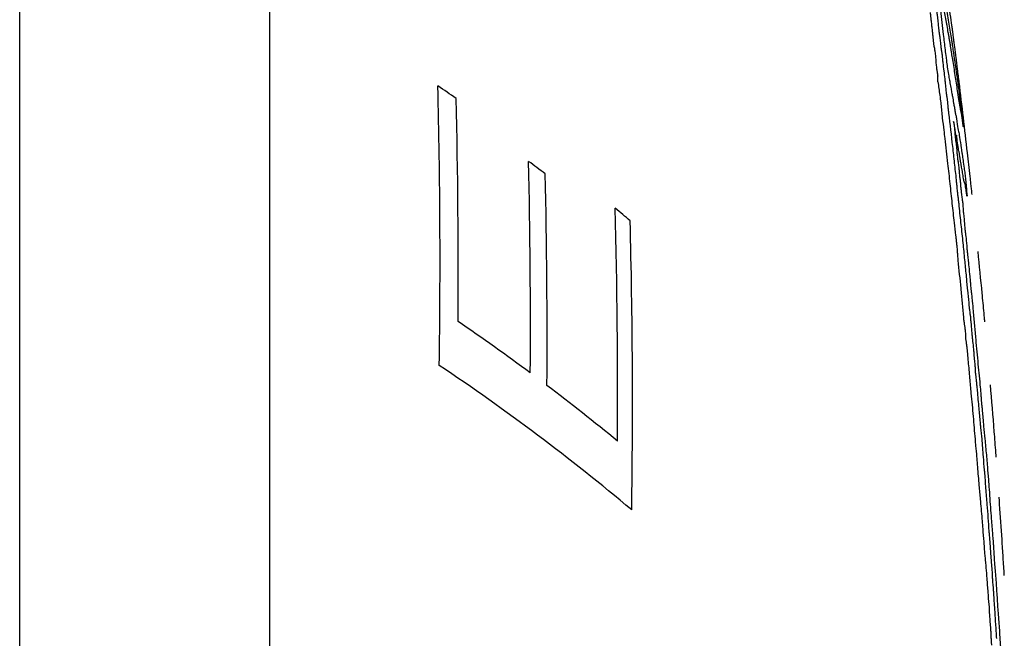
# Model space of a CAD drawing. Units: millimetres. Extents: x 467 to 1409, y 544 to 1334.
# Drawn here: x 683 to 686, y 779 to 781 of the extents above; entities that cross this region are included whole.
import ezdxf

# ---------------------------------------------------------------- set-up
doc = ezdxf.new("R2010")
doc.units = ezdxf.units.MM

msp = doc.modelspace()

# ---------------------------------------------------------------- linework, layer by layer
at = {"color": 7, "linetype": 'Continuous', "lineweight": 25}
for p, q in [((682.793, 764.0913), (682.793, 790.0913)), ((683.7011, 789.5099), (683.7011, 764.6727))]:
    msp.add_line(p, q, dxfattribs=at)
at = {"color": 7, "linetype": 'Continuous', "lineweight": 25, "flags": 128}
msp.add_lwpolyline([(686.3409, 779.3291), (686.3408, 779.3312), (686.3406, 779.3332), (686.3405, 779.3352), (686.3403, 779.3372), (686.3402, 779.3393), (686.34, 779.3413), (686.3399, 779.3433), (686.3397, 779.3454)], dxfattribs=at)
at = {"color": 7, "linetype": 'Continuous', "lineweight": 25}
for centre, radius, start, end in [((675.5133, 780.412), 10.6197, 1.5134, 1.62278), ((678.8916, 772.6634), 9.6751, 55.44914, 55.92422), ((658.7523, 780.0434), 25.5679, 359.14689, 1.42053), ((658.7626, 780.0024), 25.6238, 359.5974, 1.40804), ((679.7106, 773.7213), 8.3047, 53.0539, 53.57229), ((658.7756, 779.8108), 25.8731, 359.611, 1.31212), ((658.7784, 779.7646), 25.9307, 359.61402, 1.3121), ((680.4912, 774.7941), 7.0373, 50.03933, 50.61181), ((658.805, 779.5674), 26.1604, 359.60658, 1.45802), ((658.8077, 779.5214), 26.2117, 359.1619, 1.45748), ((679.3089, 772.4287), 8.9689, 53.46538, 55.52471), ((679.7079, 772.792), 8.2737, 50.08575, 56.14245), ((680.0971, 773.4818), 7.6534, 50.50546, 52.94918), ((656.7588, 777.0913), 29.6667, 4.50577, 4.83625), ((656.7588, 777.0913), 29.6667, 4.35759, 4.50577)]:
    msp.add_arc(centre, radius, start, end, dxfattribs=at)
for points, knots in [([(686.1212, 780.9709), (686.1217, 780.9675), (686.1229, 780.9606), (686.1249, 780.9472), (686.1264, 780.934), (686.1277, 780.9218), (686.1285, 780.9141), (686.1289, 780.9102)], [0, 0, 0, 0, 0.193476, 0.388617, 0.613202, 0.806322, 1, 1, 1, 1]), ([(686.1528, 780.9959), (686.1544, 780.9876), (686.1587, 780.965), (686.1679, 780.906), (686.1737, 780.8709), (686.1766, 780.8533)], [0, 0, 0, 0, 0.227372, 0.613637, 1, 1, 1, 1]), ([(686.1786, 780.906), (686.1766, 780.9201), (686.1737, 780.9414), (686.1696, 780.9701), (686.1676, 780.9838), (686.1667, 780.9906)], [0, 0, 0, 0, 0.500021, 0.749943, 1, 1, 1, 1]), ([(686.1009, 780.9445), (686.1013, 780.9418), (686.1019, 780.9365), (686.1028, 780.9278), (686.1035, 780.9216), (686.1039, 780.9179)], [0, 0, 0, 0, 0.28691, 0.57031, 1, 1, 1, 1]), ([(686.1383, 780.9509), (686.1417, 780.9221), (686.1471, 780.8754), (686.1539, 780.8181), (686.1581, 780.7845), (686.1611, 780.7614), (686.1644, 780.7371), (686.1684, 780.7116), (686.1721, 780.6933), (686.1747, 780.6793), (686.1762, 780.6716)], [0, 0, 0, 0, 0.281592, 0.455665, 0.542621, 0.596182, 0.673138, 0.773172, 0.874637, 1, 1, 1, 1]), ([(686.1623, 780.8965), (686.1615, 780.9012), (686.1599, 780.9104), (686.1572, 780.9241), (686.1548, 780.938), (686.1533, 780.9468)], [0, 0, 0, 0, 0.266304, 0.531691, 1, 1, 1, 1]), ([(686.1039, 780.9179), (686.1045, 780.912), (686.1055, 780.9032), (686.1067, 780.8915), (686.1073, 780.8857), (686.1076, 780.8827)], [0, 0, 0, 0, 0.499996, 0.749998, 1, 1, 1, 1]), ([(686.1289, 780.9102), (686.1293, 780.9069), (686.1299, 780.9005), (686.131, 780.8908), (686.1322, 780.8805), (686.1332, 780.874), (686.1336, 780.8709)], [0, 0, 0, 0, 0.260273, 0.510159, 0.762414, 1, 1, 1, 1]), ([(686.171, 780.8466), (686.1703, 780.8509), (686.1688, 780.8593), (686.1661, 780.875), (686.1638, 780.8879), (686.1623, 780.8965)], [0, 0, 0, 0, 0.252123, 0.5041541, 1, 1, 1, 1]), ([(686.18, 780.8962), (686.1799, 780.8972), (686.1796, 780.899), (686.1793, 780.9009), (686.1789, 780.9041), (686.1786, 780.906)], [0, 0, 0, 0, 0.286133, 0.571241, 1, 1, 1, 1]), ([(686.1816, 780.8849), (686.1815, 780.8857), (686.1812, 780.8877), (686.1808, 780.8906), (686.1804, 780.8933), (686.1801, 780.8953), (686.18, 780.8962)], [0, 0, 0, 0, 0.120984, 0.311428, 0.654193, 1, 1, 1, 1]), ([(686.1076, 780.8827), (686.1082, 780.8776), (686.1093, 780.8673), (686.1112, 780.8491), (686.1126, 780.8361), (686.1134, 780.8282)], [0, 0, 0, 0, 0.283206, 0.566412, 1, 1, 1, 1]), ([(686.1336, 780.8709), (686.1344, 780.8657), (686.1361, 780.8538), (686.1378, 780.8393), (686.1388, 780.8301), (686.1389, 780.828), (686.139, 780.8273)], [0, 0, 0, 0, 0.355294, 0.808131, 0.939639, 1, 1, 1, 1]), ([(686.1901, 780.8199), (686.1894, 780.8256), (686.1879, 780.837), (686.1861, 780.8508), (686.1839, 780.8673), (686.1822, 780.8804), (686.1816, 780.8849)], [0, 0, 0, 0, 0.283734, 0.565348, 0.850441, 1, 1, 1, 1]), ([(686.1134, 780.8282), (686.1143, 780.8237), (686.1158, 780.8159), (686.1178, 780.8036), (686.1193, 780.7929), (686.1204, 780.7833), (686.1209, 780.7766), (686.1211, 780.7733), (686.1211, 780.7724)], [0, 0, 0, 0, 0.286598, 0.497962, 0.640083, 0.783016, 0.943577, 1, 1, 1, 1]), ([(686.139, 780.8273), (686.1391, 780.826), (686.1392, 780.8236), (686.1396, 780.8196), (686.1401, 780.816), (686.1406, 780.8121), (686.1415, 780.8067), (686.1423, 780.8025), (686.1431, 780.798), (686.1435, 780.7953), (686.1438, 780.7927), (686.1441, 780.7905), (686.1442, 780.7889), (686.1443, 780.788), (686.1443, 780.7878)], [0, 0, 0, 0, 0.121811, 0.210681, 0.280225, 0.349786, 0.459769, 0.683714, 0.757737, 0.832623, 0.874131, 0.915645, 0.978494, 1, 1, 1, 1]), ([(686.1753, 780.8195), (686.175, 780.8218), (686.1742, 780.8263), (686.1727, 780.8362), (686.1717, 780.8426), (686.171, 780.8466)], [0, 0, 0, 0, 0.26848, 0.535918, 1, 1, 1, 1]), ([(686.1831, 780.7735), (686.1818, 780.781), (686.1799, 780.7923), (686.1773, 780.8076), (686.176, 780.8155), (686.1753, 780.8195)], [0, 0, 0, 0, 0.4999382, 0.7499133, 1, 1, 1, 1]), ([(686.1766, 780.8533), (686.1766, 780.8532), (686.1767, 780.8527), (686.1768, 780.8522), (686.1769, 780.8521), (686.1769, 780.8524), (686.177, 780.8523), (686.1771, 780.8517), (686.1771, 780.8516)], [0, 0, 0, 0, 0.05123, 0.118679, 0.317686, 0.656528, 0.944457, 1, 1, 1, 1]), ([(686.1771, 780.8516), (686.1776, 780.8494), (686.1781, 780.8469), (686.1789, 780.8413), (686.179, 780.8404), (686.1791, 780.8402), (686.1791, 780.8401), (686.1791, 780.8399), (686.1792, 780.8395), (686.1794, 780.8379), (686.1803, 780.8314), (686.1825, 780.8164), (686.1865, 780.7906), (686.1902, 780.7671), (686.1937, 780.7415), (686.195, 780.7318), (686.1959, 780.7248), (686.1964, 780.7219), (686.1965, 780.7208), (686.1966, 780.7202), (686.1968, 780.7193), (686.1974, 780.7155), (686.199, 780.7048), (686.2019, 780.6836), (686.2055, 780.6552), (686.2077, 780.6368), (686.2087, 780.6287)], [0, 0, 0, 0, 0.066441, 0.073905, 0.075766, 0.076696, 0.076929, 0.077161, 0.078091, 0.081812, 0.096697, 0.156397, 0.275948, 0.500488, 0.556689, 0.584735, 0.612785, 0.62656, 0.633398, 0.634253, 0.637671, 0.651344, 0.706175, 0.814526, 0.919149, 1, 1, 1, 1]), ([(686.2007, 780.7361), (686.1998, 780.7435), (686.198, 780.7584), (686.1945, 780.7859), (686.1919, 780.8063), (686.1901, 780.8199)], [0, 0, 0, 0, 0.251202, 0.502304, 1, 1, 1, 1]), ([(686.1443, 780.7878), (686.1445, 780.7839), (686.1451, 780.7762), (686.1472, 780.7563), (686.1504, 780.7316), (686.1526, 780.7124), (686.1537, 780.7028)], [0, 0, 0, 0, 0.174438, 0.34908, 0.6759, 1, 1, 1, 1]), ([(686.1211, 780.7724), (686.1214, 780.7685), (686.1217, 780.7623), (686.1228, 780.7513), (686.1242, 780.7405), (686.1263, 780.7275), (686.1278, 780.7182), (686.1288, 780.7128)], [0, 0, 0, 0, 0.234318, 0.368794, 0.50368, 0.710897, 1, 1, 1, 1]), ([(686.1844, 780.7659), (686.1842, 780.7667), (686.184, 780.7683), (686.1836, 780.7705), (686.1833, 780.7723), (686.1831, 780.7735)], [0, 0, 0, 0, 0.266259, 0.531435, 1, 1, 1, 1]), ([(686.2015, 780.6535), (686.2002, 780.6623), (686.1975, 780.6798), (686.1918, 780.718), (686.1873, 780.7468), (686.1844, 780.7659)], [0, 0, 0, 0, 0.251323, 0.502526, 1, 1, 1, 1]), ([(686.2063, 780.6909), (686.2056, 780.6959), (686.2044, 780.706), (686.2028, 780.7192), (686.2015, 780.7297), (686.2009, 780.7342), (686.2007, 780.7361)], [0, 0, 0, 0, 0.325456, 0.649401, 0.856459, 1, 1, 1, 1]), ([(686.1293, 780.6925), (686.1304, 780.6844), (686.1325, 780.668), (686.1359, 780.643), (686.1384, 780.6233), (686.1395, 780.6126), (686.1396, 780.6108)], [0, 0, 0, 0, 0.299331, 0.598431, 0.933164, 1, 1, 1, 1]), ([(686.1537, 780.7028), (686.1542, 780.698), (686.1552, 780.6882), (686.157, 780.6719), (686.1581, 780.6607), (686.1588, 780.6544)], [0, 0, 0, 0, 0.30581, 0.611468, 1, 1, 1, 1]), ([(686.2461, 780.3489), (686.2429, 780.3774), (686.2349, 780.4487), (686.2218, 780.5627), (686.2114, 780.6482), (686.2063, 780.6909)], [0, 0, 0, 0, 0.249994, 0.624994, 1, 1, 1, 1]), ([(686.1588, 780.6544), (686.1596, 780.649), (686.1611, 780.6399), (686.163, 780.6248), (686.1643, 780.6121), (686.1649, 780.6049), (686.1652, 780.6012)], [0, 0, 0, 0, 0.3272129, 0.5490381, 0.7709401, 1, 1, 1, 1]), ([(686.1762, 780.6716), (686.1771, 780.6657), (686.179, 780.654), (686.1824, 780.6345), (686.1846, 780.6227), (686.1861, 780.6151)], [0, 0, 0, 0, 0.262452, 0.524879, 1, 1, 1, 1]), ([(686.2114, 780.593), (686.2106, 780.5973), (686.2092, 780.6061), (686.2061, 780.6244), (686.2033, 780.642), (686.2015, 780.6535)], [0, 0, 0, 0, 0.256136, 0.512324, 1, 1, 1, 1]), ([(686.1396, 780.6108), (686.1405, 780.6027), (686.1421, 780.5866), (686.1457, 780.5548), (686.1486, 780.5315), (686.1504, 780.5165)], [0, 0, 0, 0, 0.261923, 0.523503, 1, 1, 1, 1]), ([(686.1861, 780.6151), (686.187, 780.6102), (686.1888, 780.6003), (686.1916, 780.5829), (686.1938, 780.5712), (686.1946, 780.5692), (686.1949, 780.5684)], [0, 0, 0, 0, 0.2802559, 0.5587943, 0.8401939, 1, 1, 1, 1]), ([(686.2087, 780.6287), (686.2094, 780.6238), (686.2108, 780.6138), (686.2134, 780.5954), (686.2152, 780.5818), (686.2164, 780.5731)], [0, 0, 0, 0, 0.268882, 0.537764, 1, 1, 1, 1]), ([(686.1652, 780.6012), (686.1653, 780.6002), (686.1655, 780.597), (686.1662, 780.591), (686.1671, 780.5844), (686.1676, 780.58), (686.1678, 780.5779)], [0, 0, 0, 0, 0.148231, 0.453336, 0.726717, 1, 1, 1, 1]), ([(686.1678, 780.5779), (686.1725, 780.5377), (686.1796, 780.4774), (686.1886, 780.397), (686.193, 780.3568), (686.1952, 780.3367)], [0, 0, 0, 0, 0.499993, 0.749992, 1, 1, 1, 1]), ([(686.1949, 780.5684), (686.1949, 780.5683), (686.1951, 780.5679), (686.1954, 780.5658), (686.1959, 780.5628), (686.1962, 780.5603), (686.1964, 780.5589)], [0, 0, 0, 0, 0.1419217, 0.3798107, 0.6551975, 1, 1, 1, 1]), ([(686.2154, 780.5728), (686.215, 780.5749), (686.2142, 780.579), (686.2132, 780.583), (686.2121, 780.5891), (686.2114, 780.593)], [0, 0, 0, 0, 0.265874, 0.531124, 1, 1, 1, 1]), ([(686.2193, 780.5454), (686.2189, 780.5484), (686.2181, 780.5543), (686.2166, 780.5647), (686.2159, 780.5697), (686.2154, 780.5728)], [0, 0, 0, 0, 0.275639, 0.551469, 1, 1, 1, 1]), ([(686.2164, 780.5731), (686.2169, 780.5692), (686.2178, 780.5624), (686.2192, 780.5513), (686.2202, 780.5431), (686.2208, 780.5375), (686.2212, 780.5341), (686.2213, 780.5327), (686.2213, 780.5322)], [0, 0, 0, 0, 0.329257, 0.573375, 0.730043, 0.847747, 0.944728, 1, 1, 1, 1]), ([(686.1963, 780.499), (686.1963, 780.4977), (686.1961, 780.4954), (686.1953, 780.497), (686.1937, 780.5045), (686.1912, 780.5207), (686.1882, 780.5393), (686.1868, 780.5455), (686.1862, 780.5478)], [0, 0, 0, 0, 0.132842, 0.239982, 0.347013, 0.574341, 0.834853, 1, 1, 1, 1]), ([(686.1862, 780.5478), (686.1868, 780.5426), (686.1886, 780.5276), (686.1902, 780.5095), (686.192, 780.4917), (686.1935, 780.4785), (686.1947, 780.4697), (686.1954, 780.4652), (686.1956, 780.4638)], [0, 0, 0, 0, 0.179038, 0.50469, 0.680103, 0.812394, 0.944793, 1, 1, 1, 1]), ([(686.1964, 780.5589), (686.1984, 780.5448), (686.2024, 780.5155), (686.2047, 780.51), (686.2088, 780.4844), (686.2115, 780.4656), (686.2135, 780.4517)], [0, 0, 0, 0, 0.271635, 0.561571, 0.676749, 1, 1, 1, 1]), ([(686.2213, 780.5322), (686.2214, 780.5313), (686.2215, 780.5296), (686.2216, 780.5289), (686.2213, 780.53), (686.2206, 780.5353), (686.2198, 780.5411), (686.2193, 780.5454)], [0, 0, 0, 0, 0.155217, 0.276181, 0.397864, 0.551548, 1, 1, 1, 1]), ([(686.1504, 780.5165), (686.1516, 780.5064), (686.1545, 780.4813), (686.1591, 780.441), (686.1626, 780.4108), (686.1643, 780.3957)], [0, 0, 0, 0, 0.249937, 0.624917, 1, 1, 1, 1]), ([(686.2061, 780.4382), (686.2056, 780.4399), (686.2046, 780.4433), (686.2018, 780.4594), (686.199, 780.4793), (686.197, 780.4939), (686.1963, 780.499)], [0, 0, 0, 0, 0.2386267, 0.4781555, 0.8157512, 1, 1, 1, 1]), ([(686.1956, 780.4638), (686.1957, 780.4634), (686.1959, 780.462), (686.1963, 780.4581), (686.1968, 780.4534), (686.1972, 780.4494), (686.1973, 780.4479), (686.1973, 780.4474)], [0, 0, 0, 0, 0.092606, 0.263335, 0.655401, 0.897708, 1, 1, 1, 1]), ([(686.1973, 780.4474), (686.1976, 780.4432), (686.198, 780.4365), (686.1992, 780.4245), (686.2005, 780.4132), (686.2025, 780.3983), (686.204, 780.3886), (686.205, 780.3824)], [0, 0, 0, 0, 0.229127, 0.360386, 0.492034, 0.673866, 1, 1, 1, 1]), ([(686.208, 780.4275), (686.2077, 780.429), (686.2073, 780.4318), (686.2067, 780.4353), (686.2063, 780.4375), (686.2062, 780.4381), (686.2061, 780.4382)], [0, 0, 0, 0, 0.313798, 0.600658, 0.889027, 1, 1, 1, 1]), ([(686.2222, 780.3408), (686.221, 780.348), (686.2186, 780.3626), (686.2143, 780.3872), (686.2105, 780.4116), (686.208, 780.4275)], [0, 0, 0, 0, 0.25754, 0.514691, 1, 1, 1, 1]), ([(686.2135, 780.4517), (686.2141, 780.4483), (686.2152, 780.4414), (686.2176, 780.425), (686.2193, 780.4139), (686.2203, 780.407)], [0, 0, 0, 0, 0.274946, 0.547882, 1, 1, 1, 1]), ([(686.1643, 780.3957), (686.1657, 780.3835), (686.1685, 780.3591), (686.1737, 780.3108), (686.1776, 780.2747), (686.1802, 780.2509)], [0, 0, 0, 0, 0.253009, 0.505737, 1, 1, 1, 1]), ([(686.2203, 780.407), (686.2216, 780.3982), (686.2237, 780.3842), (686.227, 780.359), (686.2296, 780.3355), (686.2325, 780.3064), (686.2339, 780.2886), (686.2348, 780.2773)], [0, 0, 0, 0, 0.25461, 0.402671, 0.551992, 0.715522, 1, 1, 1, 1]), ([(686.205, 780.3824), (686.2053, 780.3775), (686.2057, 780.3707), (686.2066, 780.3594), (686.2075, 780.3511), (686.2083, 780.3446), (686.2091, 780.3387), (686.2098, 780.3341), (686.2103, 780.3293), (686.2105, 780.327), (686.2106, 780.326), (686.2106, 780.3257)], [0, 0, 0, 0, 0.322886, 0.453754, 0.586039, 0.698754, 0.76438, 0.89628, 0.940518, 0.985105, 1, 1, 1, 1]), ([(686.1952, 780.3367), (686.1957, 780.3319), (686.1967, 780.3224), (686.1981, 780.307), (686.1991, 780.2962), (686.1997, 780.2899)], [0, 0, 0, 0, 0.298852, 0.5959289, 1, 1, 1, 1]), ([(686.2106, 780.3257), (686.2109, 780.3213), (686.2115, 780.3133), (686.2129, 780.2992), (686.2147, 780.2834), (686.2169, 780.2674), (686.2184, 780.2565), (686.2192, 780.2512)], [0, 0, 0, 0, 0.196987, 0.354381, 0.511845, 0.765168, 1, 1, 1, 1]), ([(686.2264, 780.3246), (686.2261, 780.3256), (686.2254, 780.3274), (686.2243, 780.33), (686.2233, 780.3344), (686.2224, 780.3395), (686.2222, 780.3408)], [0, 0, 0, 0, 0.300825, 0.60162, 0.90483, 1, 1, 1, 1]), ([(686.2348, 780.2773), (686.2346, 780.2782), (686.2343, 780.2794), (686.2339, 780.2814), (686.2334, 780.2847), (686.2322, 780.2942), (686.2305, 780.306), (686.2283, 780.3187), (686.2271, 780.3224), (686.2264, 780.3246)], [0, 0, 0, 0, 0.1057137, 0.1393968, 0.1622719, 0.2532169, 0.4354127, 0.6537049, 1, 1, 1, 1]), ([(686.2532, 780.2831), (686.2526, 780.2894), (686.2512, 780.302), (686.2488, 780.3239), (686.2471, 780.3395), (686.2461, 780.3489)], [0, 0, 0, 0, 0.287262, 0.574514, 1, 1, 1, 1]), ([(686.1997, 780.2899), (686.2003, 780.2849), (686.2016, 780.2745), (686.2037, 780.2586), (686.2049, 780.2471), (686.2055, 780.2412)], [0, 0, 0, 0, 0.317062, 0.652653, 1, 1, 1, 1]), ([(686.1802, 780.2509), (686.1815, 780.2391), (686.1841, 780.2157), (686.1881, 780.1768), (686.1919, 780.1442), (686.1945, 780.1259), (686.1951, 780.1215)], [0, 0, 0, 0, 0.266956, 0.533591, 0.887993, 1, 1, 1, 1]), ([(686.2192, 780.2512), (686.2195, 780.2467), (686.22, 780.2391), (686.2205, 780.2306), (686.2208, 780.2254), (686.221, 780.2224), (686.2212, 780.2202), (686.2214, 780.2184), (686.2215, 780.2175), (686.2215, 780.2171), (686.2215, 780.217)], [0, 0, 0, 0, 0.40921, 0.693162, 0.798061, 0.868787, 0.941482, 0.970025, 0.992542, 1, 1, 1, 1]), ([(686.2055, 780.2412), (686.2066, 780.23), (686.2089, 780.2074), (686.2136, 780.1627), (686.2172, 780.1294), (686.2196, 780.1074)], [0, 0, 0, 0, 0.25315, 0.506161, 1, 1, 1, 1]), ([(686.2215, 780.217), (686.222, 780.2137), (686.2228, 780.207), (686.224, 780.1954), (686.2251, 780.1818), (686.226, 780.1712), (686.2266, 780.1645)], [0, 0, 0, 0, 0.193578, 0.388367, 0.606651, 1, 1, 1, 1]), ([(686.2266, 780.1645), (686.2268, 780.1618), (686.2273, 780.1567), (686.2279, 780.1501), (686.2285, 780.1454), (686.2288, 780.1428), (686.2289, 780.1417), (686.229, 780.1414)], [0, 0, 0, 0, 0.349333, 0.658669, 0.831885, 0.955028, 1, 1, 1, 1]), ([(686.229, 780.1414), (686.2295, 780.1376), (686.2304, 780.1309), (686.2318, 780.1192), (686.2331, 780.1051), (686.2338, 780.0958), (686.2342, 780.0896)], [0, 0, 0, 0, 0.248866, 0.437217, 0.625248, 1, 1, 1, 1]), ([(686.1951, 780.1215), (686.1951, 780.1213), (686.1952, 780.1207), (686.1954, 780.1187), (686.1955, 780.1161), (686.1957, 780.1133), (686.1959, 780.1111), (686.196, 780.1097), (686.1961, 780.1091), (686.1961, 780.1089)], [0, 0, 0, 0, 0.06104, 0.145567, 0.429546, 0.705418, 0.854391, 0.955181, 1, 1, 1, 1]), ([(686.1961, 780.1089), (686.1967, 780.1043), (686.1979, 780.0934), (686.1993, 780.0769), (686.2004, 780.0608), (686.2014, 780.0495), (686.2019, 780.0438)], [0, 0, 0, 0, 0.209907, 0.491857, 0.744788, 1, 1, 1, 1]), ([(686.2196, 780.1074), (686.2207, 780.0971), (686.2228, 780.0765), (686.2263, 780.0379), (686.2294, 780.0094), (686.2313, 779.9911)], [0, 0, 0, 0, 0.265048, 0.5288636, 1, 1, 1, 1]), ([(686.2342, 780.0896), (686.2344, 780.0881), (686.2347, 780.0842), (686.2354, 780.0775), (686.2362, 780.0701), (686.2367, 780.0651), (686.2369, 780.0626)], [0, 0, 0, 0, 0.1821248, 0.4503572, 0.7252502, 1, 1, 1, 1]), ([(686.2996, 779.8213), (686.2993, 779.8238), (686.299, 779.8279), (686.2981, 779.8376), (686.2949, 779.8713), (686.2875, 779.9502), (686.28, 780.0252), (686.275, 780.0757)], [0, 0, 0, 0, 0.034354, 0.05599, 0.127961, 0.411211, 1, 1, 1, 1]), ([(686.2019, 780.0438), (686.2052, 780.0099), (686.2102, 779.9589), (686.2167, 779.8909), (686.2199, 779.8569), (686.2215, 779.8399)], [0, 0, 0, 0, 0.499889, 0.749937, 1, 1, 1, 1]), ([(686.2369, 780.0626), (686.2376, 780.0557), (686.2391, 780.0419), (686.2419, 780.0163), (686.2437, 779.9972), (686.2449, 779.985)], [0, 0, 0, 0, 0.265493, 0.530462, 1, 1, 1, 1]), ([(686.2313, 779.9911), (686.2314, 779.99), (686.2317, 779.9871), (686.2323, 779.98), (686.2327, 779.973), (686.2332, 779.9659), (686.2335, 779.9618), (686.2338, 779.959), (686.234, 779.958), (686.234, 779.9576)], [0, 0, 0, 0, 0.090928, 0.243194, 0.615099, 0.762258, 0.910499, 0.966243, 1, 1, 1, 1]), ([(686.2449, 779.985), (686.2455, 779.9788), (686.2465, 779.9673), (686.2477, 779.9528), (686.2487, 779.9423), (686.2494, 779.9364), (686.2497, 779.934), (686.2498, 779.9333)], [0, 0, 0, 0, 0.360496, 0.666452, 0.837006, 0.958137, 1, 1, 1, 1]), ([(686.234, 779.9576), (686.2349, 779.9504), (686.2374, 779.9287), (686.24, 779.8983), (686.2429, 779.8702), (686.2448, 779.8554), (686.2458, 779.8489), (686.2462, 779.8464)], [0, 0, 0, 0, 0.192316, 0.582827, 0.759383, 0.909204, 1, 1, 1, 1]), ([(686.2498, 779.9333), (686.2505, 779.9275), (686.2519, 779.9159), (686.2544, 779.8902), (686.256, 779.8719), (686.257, 779.86)], [0, 0, 0, 0, 0.260295, 0.520401, 1, 1, 1, 1]), ([(686.257, 779.86), (686.2586, 779.8429), (686.2609, 779.8172), (686.264, 779.7829), (686.2655, 779.7658), (686.2663, 779.7572)], [0, 0, 0, 0, 0.500004, 0.749959, 1, 1, 1, 1]), ([(686.2215, 779.8399), (686.2218, 779.8365), (686.2227, 779.8279), (686.224, 779.818), (686.2248, 779.8129), (686.225, 779.8115)], [0, 0, 0, 0, 0.324692, 0.816942, 1, 1, 1, 1]), ([(686.2462, 779.8464), (686.2462, 779.8461), (686.2464, 779.8452), (686.2467, 779.8419), (686.2472, 779.8368), (686.2477, 779.8303), (686.2481, 779.8257), (686.2483, 779.8235)], [0, 0, 0, 0, 0.060947, 0.148502, 0.420703, 0.710406, 1, 1, 1, 1]), ([(686.2483, 779.8235), (686.2487, 779.8198), (686.2493, 779.8126), (686.2507, 779.7986), (686.2515, 779.7883), (686.2521, 779.7817)], [0, 0, 0, 0, 0.261355, 0.522581, 1, 1, 1, 1]), ([(686.225, 779.8115), (686.2257, 779.8077), (686.2266, 779.8021), (686.2278, 779.792), (686.2285, 779.7836), (686.2292, 779.7714), (686.2294, 779.7634), (686.2296, 779.7578)], [0, 0, 0, 0, 0.262304, 0.378147, 0.494447, 0.649816, 1, 1, 1, 1]), ([(686.2521, 779.7817), (686.2526, 779.7762), (686.2535, 779.7653), (686.2557, 779.7457), (686.2577, 779.7274), (686.2594, 779.7085), (686.26, 779.6978), (686.2603, 779.6926), (686.2603, 779.6908)], [0, 0, 0, 0, 0.171944, 0.340919, 0.643919, 0.785372, 0.927645, 1, 1, 1, 1]), ([(686.2296, 779.7578), (686.2303, 779.7542), (686.2317, 779.747), (686.2341, 779.7284), (686.2366, 779.7038), (686.2381, 779.6855), (686.2389, 779.6754)], [0, 0, 0, 0, 0.203784, 0.408289, 0.674171, 1, 1, 1, 1]), ([(686.2663, 779.7572), (686.2676, 779.7421), (686.2703, 779.712), (686.2759, 779.653), (686.2801, 779.6105), (686.2829, 779.5825)], [0, 0, 0, 0, 0.254462, 0.50876, 1, 1, 1, 1]), ([(686.2389, 779.6754), (686.2398, 779.6656), (686.2414, 779.646), (686.2441, 779.6171), (686.2467, 779.589), (686.2484, 779.5707), (686.2492, 779.5616)], [0, 0, 0, 0, 0.25795, 0.515679, 0.757807, 1, 1, 1, 1]), ([(686.2603, 779.6908), (686.2603, 779.6908), (686.2603, 779.6907), (686.2603, 779.6906), (686.2604, 779.6903), (686.2605, 779.6891), (686.2608, 779.6869), (686.2612, 779.6838), (686.2616, 779.681), (686.2617, 779.6795), (686.2618, 779.6792)], [0, 0, 0, 0, 0.00655, 0.014602, 0.028586, 0.075211, 0.29715, 0.643778, 0.932511, 1, 1, 1, 1]), ([(686.2618, 779.6792), (686.2621, 779.6759), (686.2626, 779.6703), (686.2633, 779.6634), (686.2637, 779.6587), (686.2639, 779.6559), (686.264, 779.6546), (686.264, 779.6542)], [0, 0, 0, 0, 0.385593, 0.676174, 0.808803, 0.942862, 1, 1, 1, 1]), ([(686.264, 779.6542), (686.2641, 779.6521), (686.2642, 779.6483), (686.2646, 779.641), (686.2654, 779.6321), (686.2664, 779.6223), (686.2672, 779.6148), (686.2676, 779.611)], [0, 0, 0, 0, 0.183429, 0.336022, 0.488701, 0.74237, 1, 1, 1, 1]), ([(686.2676, 779.611), (686.2681, 779.6069), (686.269, 779.5983), (686.2702, 779.5872), (686.2712, 779.5777), (686.2716, 779.5727), (686.2717, 779.5711)], [0, 0, 0, 0, 0.31351, 0.648547, 0.883439, 1, 1, 1, 1]), ([(686.2717, 779.5711), (686.2726, 779.5602), (686.2744, 779.5385), (686.2781, 779.5009), (686.2806, 779.4729), (686.2821, 779.4556)], [0, 0, 0, 0, 0.277837, 0.552336, 1, 1, 1, 1]), ([(686.2829, 779.5825), (686.2836, 779.5759), (686.2846, 779.5655), (686.2855, 779.5518), (686.286, 779.5434), (686.2862, 779.5385), (686.2863, 779.536)], [0, 0, 0, 0, 0.399661, 0.63621, 0.816994, 1, 1, 1, 1]), ([(686.2492, 779.5616), (686.2506, 779.5475), (686.2532, 779.5194), (686.2584, 779.4645), (686.2616, 779.4227), (686.2638, 779.3953)], [0, 0, 0, 0, 0.255074, 0.510042, 1, 1, 1, 1]), ([(686.2863, 779.536), (686.2867, 779.5319), (686.2876, 779.5234), (686.2888, 779.5131), (686.2897, 779.5048), (686.2901, 779.4996), (686.2903, 779.4969), (686.2904, 779.496)], [0, 0, 0, 0, 0.3135035, 0.6457524, 0.8173294, 0.93299, 1, 1, 1, 1]), ([(686.2904, 779.496), (686.291, 779.4879), (686.2923, 779.4695), (686.2956, 779.4352), (686.2981, 779.4109), (686.2997, 779.3959)], [0, 0, 0, 0, 0.229757, 0.523382, 1, 1, 1, 1]), ([(686.2821, 779.4556), (686.2822, 779.4546), (686.2825, 779.4514), (686.2831, 779.4465), (686.2835, 779.4423), (686.2838, 779.4399)], [0, 0, 0, 0, 0.16023, 0.533378, 1, 1, 1, 1]), ([(686.2838, 779.4399), (686.2842, 779.4363), (686.2849, 779.4292), (686.2864, 779.4154), (686.2874, 779.4046), (686.2881, 779.3975)], [0, 0, 0, 0, 0.256349, 0.512667, 1, 1, 1, 1]), ([(686.2638, 779.3953), (686.264, 779.3924), (686.2644, 779.3863), (686.2651, 779.3778), (686.2657, 779.3713), (686.266, 779.3684), (686.2661, 779.3676)], [0, 0, 0, 0, 0.311602, 0.643252, 0.900005, 1, 1, 1, 1]), ([(686.2881, 779.3975), (686.289, 779.3862), (686.2909, 779.3638), (686.2936, 779.3258), (686.2961, 779.2956), (686.2977, 779.2793), (686.298, 779.2772)], [0, 0, 0, 0, 0.278155, 0.554128, 0.941703, 1, 1, 1, 1]), ([(686.2997, 779.3959), (686.3006, 779.3862), (686.3024, 779.367), (686.3058, 779.3285), (686.3082, 779.2994), (686.3098, 779.2803)], [0, 0, 0, 0, 0.2552407, 0.510432, 1, 1, 1, 1]), ([(686.2661, 779.3676), (686.2668, 779.3614), (686.2684, 779.3482), (686.2704, 779.3227), (686.2718, 779.3046), (686.2726, 779.2945)], [0, 0, 0, 0, 0.279558, 0.59285, 1, 1, 1, 1]), ([(686.2726, 779.2945), (686.2735, 779.2831), (686.2753, 779.2605), (686.2784, 779.2201), (686.2811, 779.193), (686.2827, 779.1766)], [0, 0, 0, 0, 0.283002, 0.565998, 1, 1, 1, 1]), ([(686.3098, 779.2803), (686.3105, 779.2723), (686.3118, 779.2562), (686.3142, 779.2265), (686.3157, 779.2045), (686.3167, 779.1907)], [0, 0, 0, 0, 0.270979, 0.542059, 1, 1, 1, 1]), ([(686.298, 779.2772), (686.2994, 779.2568), (686.3022, 779.2163), (686.3083, 779.1455), (686.312, 779.093), (686.3142, 779.0606)], [0, 0, 0, 0, 0.279239, 0.555176, 1, 1, 1, 1]), ([(686.2827, 779.1766), (686.2838, 779.1653), (686.2861, 779.1427), (686.2893, 779.0981), (686.2919, 779.0671), (686.2934, 779.048)], [0, 0, 0, 0, 0.280005, 0.557043, 1, 1, 1, 1]), ([(686.3167, 779.1907), (686.3177, 779.1761), (686.3196, 779.1472), (686.3236, 779.1008), (686.326, 779.0666), (686.3273, 779.0467)], [0, 0, 0, 0, 0.298342, 0.590516, 1, 1, 1, 1]), ([(686.3534, 779.1582), (686.3532, 779.1609), (686.3528, 779.1662), (686.3521, 779.1765), (686.3517, 779.1815), (686.3515, 779.1845)], [0, 0, 0, 0, 0.286493, 0.57282, 1, 1, 1, 1]), ([(686.3703, 778.9001), (686.3689, 778.9218), (686.3662, 778.9652), (686.3607, 779.0512), (686.3563, 779.1155), (686.3534, 779.1582)], [0, 0, 0, 0, 0.252021, 0.504041, 1, 1, 1, 1]), ([(686.2934, 779.048), (686.2941, 779.0405), (686.2953, 779.0254), (686.2971, 778.9995), (686.2986, 778.9799), (686.2997, 778.9698), (686.2998, 778.9686)], [0, 0, 0, 0, 0.285875, 0.567981, 0.948676, 1, 1, 1, 1]), ([(686.3142, 779.0606), (686.3144, 779.0582), (686.3148, 779.0523), (686.3156, 779.0437), (686.3161, 779.0373), (686.3164, 779.0341)], [0, 0, 0, 0, 0.256416, 0.626989, 1, 1, 1, 1]), ([(686.3164, 779.0341), (686.3166, 779.0321), (686.3169, 779.0282), (686.3175, 779.0224), (686.3179, 779.0175), (686.3181, 779.0145), (686.3182, 779.0138)], [0, 0, 0, 0, 0.293611, 0.586331, 0.909995, 1, 1, 1, 1]), ([(686.3273, 779.0467), (686.3277, 779.0438), (686.3284, 779.0382), (686.3295, 779.0249), (686.3308, 779.0052), (686.3316, 778.9904), (686.3322, 778.9808)], [0, 0, 0, 0, 0.182899, 0.367194, 0.59109, 1, 1, 1, 1]), ([(686.3182, 779.0138), (686.3187, 779.0056), (686.3198, 778.989), (686.3217, 778.9608), (686.3234, 778.939), (686.3246, 778.9272), (686.3248, 778.9254)], [0, 0, 0, 0, 0.269821, 0.540136, 0.926001, 1, 1, 1, 1]), ([(686.2998, 778.9686), (686.3004, 778.9621), (686.3018, 778.949), (686.304, 778.9221), (686.3055, 778.902), (686.3065, 778.8892)], [0, 0, 0, 0, 0.265873, 0.531062, 1, 1, 1, 1]), ([(686.3322, 778.9808), (686.3325, 778.9762), (686.333, 778.9671), (686.3342, 778.9507), (686.3351, 778.9396), (686.3356, 778.9327)], [0, 0, 0, 0, 0.277666, 0.555625, 1, 1, 1, 1]), ([(686.3248, 778.9254), (686.325, 778.9229), (686.3255, 778.9174), (686.326, 778.9101), (686.3262, 778.9051), (686.3263, 778.9038), (686.3263, 778.9033)], [0, 0, 0, 0, 0.3538369, 0.796564, 0.9281027, 1, 1, 1, 1]), ([(686.3356, 778.9327), (686.3364, 778.9233), (686.3379, 778.9044), (686.3408, 778.8681), (686.3426, 778.8392), (686.3438, 778.8205)], [0, 0, 0, 0, 0.26271, 0.525587, 1, 1, 1, 1]), ([(686.3065, 778.8892), (686.3071, 778.8807), (686.3084, 778.8639), (686.3108, 778.8311), (686.3129, 778.8091), (686.3142, 778.7947)], [0, 0, 0, 0, 0.257795, 0.51572, 1, 1, 1, 1]), ([(686.3263, 778.9033), (686.3264, 778.8995), (686.3265, 778.8931), (686.3271, 778.8825), (686.3278, 778.8724), (686.3288, 778.8619), (686.3295, 778.855), (686.3299, 778.8512)], [0, 0, 0, 0, 0.229772, 0.381855, 0.534518, 0.738736, 1, 1, 1, 1]), ([(686.3299, 778.8512), (686.3302, 778.8468), (686.3306, 778.8386), (686.3313, 778.8265), (686.3318, 778.8187), (686.332, 778.8148)], [0, 0, 0, 0, 0.358835, 0.677581, 1, 1, 1, 1]), ([(686.332, 778.8148), (686.3323, 778.8114), (686.3328, 778.8047), (686.3336, 778.7953), (686.3342, 778.7877), (686.3345, 778.7831), (686.3346, 778.7823)], [0, 0, 0, 0, 0.3046841, 0.6062787, 0.9282395, 1, 1, 1, 1]), ([(686.3438, 778.8205), (686.3443, 778.8105), (686.3455, 778.7904), (686.3478, 778.7626), (686.3501, 778.7337), (686.3515, 778.7118), (686.3522, 778.7014)], [0, 0, 0, 0, 0.233211, 0.467738, 0.749819, 1, 1, 1, 1]), ([(686.3142, 778.7947), (686.3144, 778.7929), (686.3147, 778.7893), (686.315, 778.7852), (686.3151, 778.783), (686.3151, 778.7827), (686.3151, 778.7825), (686.3151, 778.7825), (686.3151, 778.7825)], [0, 0, 0, 0, 0.462803, 0.918938, 0.950049, 0.981373, 0.99406, 1, 1, 1, 1]), ([(686.3151, 778.7825), (686.315, 778.7814), (686.3149, 778.7795), (686.3149, 778.776), (686.3151, 778.7726), (686.3153, 778.7685), (686.3158, 778.7618), (686.3164, 778.7559), (686.3168, 778.7505), (686.3169, 778.7492)], [0, 0, 0, 0, 0.157942, 0.270223, 0.355932, 0.441721, 0.579316, 0.904557, 1, 1, 1, 1]), ([(686.3346, 778.7823), (686.3352, 778.7726), (686.3363, 778.7534), (686.3385, 778.7157), (686.3404, 778.6886), (686.3416, 778.6708)], [0, 0, 0, 0, 0.255928, 0.511923, 1, 1, 1, 1]), ([(686.3169, 778.7492), (686.3174, 778.7408), (686.3185, 778.7238), (686.3203, 778.7039), (686.3214, 778.6854), (686.3217, 778.6762), (686.3219, 778.6718)], [0, 0, 0, 0, 0.320258, 0.641506, 0.829096, 1, 1, 1, 1]), ([(686.3219, 778.6718), (686.3219, 778.671), (686.322, 778.6685), (686.3224, 778.6622), (686.323, 778.6555), (686.3235, 778.6497), (686.3238, 778.648), (686.3239, 778.6473)], [0, 0, 0, 0, 0.0934367, 0.2685222, 0.6686011, 0.874348, 1, 1, 1, 1]), ([(686.3522, 778.7014), (686.3529, 778.6898), (686.3544, 778.6667), (686.3566, 778.6275), (686.3586, 778.5962), (686.3599, 778.5803), (686.3602, 778.5771)], [0, 0, 0, 0, 0.271242, 0.541683, 0.909308, 1, 1, 1, 1])]:
    msp.add_open_spline(points, degree=3, knots=knots, dxfattribs=at)

doc.saveas('drawing.dxf')
